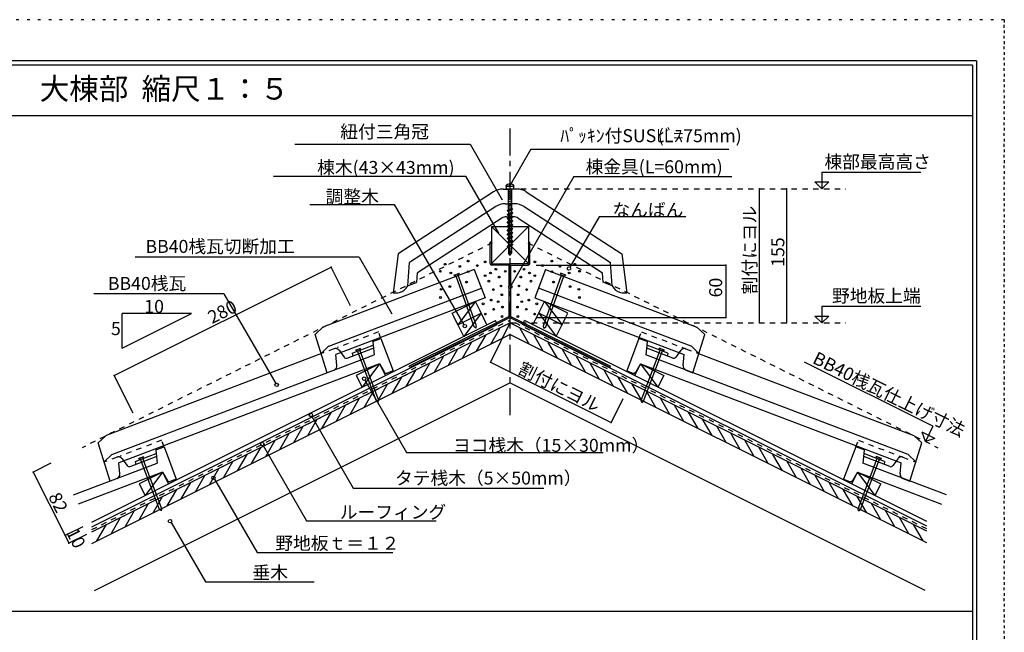
# Model space of a CAD drawing. Extents: x 93 to 503, y 51 to 624.
# Drawn here: x 276 to 503, y 483 to 624 of the extents above; entities that cross this region are included whole.
import ezdxf

# ---------------------------------------------------------------- set-up
doc = ezdxf.new("R2010")
doc.units = 0
for name, pattern in [('CENTER1', [10, 6.25, -1.25, 1.25, -1.25]), ('DASHED1', [2.5, 1.25, -1.25]), ('DOT', [2.5, 0.625, -1.875])]:
    doc.linetypes.add(name, pattern=pattern)
for name, color, linetype in [('4-0', 7, 'CONTINUOUS'), ('4-1', 7, 'CONTINUOUS'), ('4-2', 7, 'CONTINUOUS'), ('4-3', 7, 'CONTINUOUS'), ('4-4', 7, 'CONTINUOUS'), ('4-5', 7, 'CONTINUOUS'), ('4-6', 7, 'CONTINUOUS'), ('4-7', 7, 'CONTINUOUS'), ('4-b', 7, 'CONTINUOUS'), ('ADD_LINE', 7, 'CONTINUOUS')]:
    doc.layers.add(name, color=color, linetype=linetype)
doc.styles.get("Standard").update_dxf_attribs({"font": 'TXT', "bigfont": 'BIGFONT'})

msp = doc.modelspace()

# ---------------------------------------------------------------- linework, layer by layer
at = {"layer": '4-0', "color": 7, "linetype": 'CONTINUOUS'}
for p, q in [((496.45163, 614.7773), (98.451677, 614.7773)), ((496.45163, 614.7773), (496.45163, 344.77739)), ((339.063, 595.50704), (379.48557, 595.50704)), ((379.48557, 595.50704), (386.93193, 582.60964)), ((393.54524, 594.32807), (388.76561, 586.04928)), ((393.54524, 594.32807), (439.20448, 594.32807)), ((460.71268, 589.065), (460.71268, 585.14644)), ((460.71268, 589.065), (483.57955, 589.0648)), ((334.09771, 588.07679), (378.4711, 588.07679)), ((378.4711, 588.07679), (386.04677, 574.95529)), ((403.4623, 588.03562), (388.9463, 562.89286)), ((403.4623, 588.03562), (439.89422, 588.03562)), ((459.10141, 586.7577), (460.71268, 585.14644)), ((459.10141, 586.7577), (462.32394, 586.7577)), ((460.71268, 585.14644), (462.32394, 586.7577)), ((388.70506, 585.76766), (387.70154, 585.76766)), ((387.84612, 585.69096), (387.84612, 585.14629)), ((389.55776, 585.69096), (387.84612, 585.69096)), ((387.84612, 585.14629), (389.55776, 585.14629)), ((388.36106, 585.69096), (388.36106, 585.76766)), ((388.36106, 580.41739), (388.36106, 585.14629)), ((389.04911, 584.70894), (388.36106, 584.38515)), ((389.04911, 584.25123), (388.36106, 583.92744)), ((388.60483, 586.29801), (388.60483, 585.93854)), ((388.60483, 585.93854), (388.79613, 585.93854)), ((388.70506, 585.76766), (389.70848, 585.76766)), ((388.79613, 585.93854), (388.79613, 586.29216)), ((389.04911, 585.69096), (389.04911, 585.76766)), ((389.04911, 585.14629), (389.04911, 580.66765)), ((389.55776, 585.14629), (389.55776, 585.69096)), ((446.32446, 554.1727), (446.32446, 585.14629)), ((452.5476, 585.14629), (452.5476, 554.1727)), ((389.04911, 583.79351), (388.36106, 583.46957)), ((389.04911, 583.3357), (388.36106, 583.01191)), ((389.04911, 582.87798), (388.36106, 582.5542)), ((389.04911, 582.42027), (388.36106, 582.09653)), ((389.04911, 581.96256), (388.36106, 581.63882)), ((342.49427, 581.54062), (361.98909, 581.54062)), ((361.98909, 581.54062), (378.02206, 553.77028)), ((388.04638, 580.07393), (389.36359, 580.55315)), ((388.04638, 580.07393), (388.36081, 580.41714)), ((388.04638, 580.07393), (388.36081, 579.95948)), ((388.36081, 580.41714), (389.04887, 580.6675)), ((388.36081, 579.95948), (389.04887, 580.20993)), ((388.36081, 579.95957), (388.36081, 579.50186)), ((388.36081, 579.50186), (389.04887, 579.75227)), ((389.04911, 581.50484), (388.36106, 581.1811)), ((389.04887, 580.6675), (389.36359, 580.55315)), ((389.04887, 580.20993), (389.36359, 580.55315)), ((389.04887, 580.20993), (389.04887, 579.75227)), ((389.04887, 579.75227), (389.36359, 579.63792)), ((388.04638, 579.15865), (389.36359, 579.63792)), ((388.04638, 579.15865), (388.36081, 579.50186)), ((388.04638, 579.15865), (388.36081, 579.04415)), ((388.04638, 578.24327), (389.36359, 578.72269)), ((388.04638, 578.24327), (388.36081, 578.58663)), ((388.04638, 578.24327), (388.36081, 578.12892)), ((388.04638, 577.32799), (389.36339, 577.80741)), ((388.04638, 577.32799), (388.36081, 577.67135)), ((388.36081, 579.04415), (389.04887, 579.29466)), ((388.36081, 579.04434), (388.36081, 578.58663)), ((388.36081, 578.58663), (389.04887, 578.83694)), ((388.36081, 578.12892), (389.04887, 578.37943)), ((388.36081, 578.12892), (388.36081, 577.67135)), ((388.36081, 577.21369), (389.04887, 577.46415)), ((388.36091, 577.67135), (389.04887, 577.92186)), ((388.36091, 577.89129), (388.36091, 577.67135)), ((389.04887, 579.29466), (389.36359, 579.63792)), ((389.04887, 579.29466), (389.04887, 578.83694)), ((389.04887, 578.83694), (389.36359, 578.72269)), ((389.04887, 578.37943), (389.36359, 578.72269)), ((389.04887, 578.37943), (389.04887, 577.92186)), ((389.04887, 577.92186), (389.36339, 577.80741)), ((389.04887, 577.46415), (389.36339, 577.80741)), ((389.04887, 577.46415), (389.04887, 577.00628)), ((409.27033, 578.73512), (402.55762, 567.1082)), ((429.33162, 578.73512), (409.27033, 578.73512)), ((384.40241, 576.4525), (392.94389, 567.91106)), ((384.40241, 576.4525), (384.40241, 568.05247)), ((384.40241, 576.4525), (393.00266, 576.4525)), ((393.00246, 576.4525), (384.46097, 567.91106)), ((388.04638, 577.32799), (388.36081, 577.21369)), ((388.04638, 576.41271), (389.36339, 576.89213)), ((388.04638, 576.41271), (388.36081, 576.75597)), ((388.04638, 576.41271), (388.36081, 576.29826)), ((388.04638, 575.49748), (389.36339, 575.9767)), ((388.04638, 575.49748), (388.36081, 575.84069)), ((388.04638, 575.49748), (388.36081, 575.38313)), ((388.36081, 577.21369), (388.36081, 576.75597)), ((388.36081, 576.75597), (389.04887, 577.00628)), ((388.36081, 576.29826), (389.04887, 576.54877)), ((388.36081, 576.29826), (388.36081, 575.84069)), ((388.36081, 575.84069), (389.04887, 576.09105)), ((388.36081, 575.38313), (389.04887, 575.63349)), ((388.36081, 575.38313), (388.36081, 574.92541)), ((388.36081, 574.92541), (389.04887, 575.17582)), ((389.04887, 577.00628), (389.36339, 576.89213)), ((389.04887, 576.54877), (389.36339, 576.89213)), ((389.04887, 576.54877), (389.04887, 576.09105)), ((389.04887, 576.09105), (389.36339, 575.9767)), ((389.04887, 575.63349), (389.36339, 575.9767)), ((389.04887, 575.63349), (389.04887, 575.17582)), ((389.04887, 575.17582), (389.36339, 575.06147)), ((393.00266, 576.4525), (393.00266, 568.05247)), ((388.04619, 572.75154), (389.36339, 573.23096)), ((388.04619, 572.75154), (388.36081, 573.09476)), ((388.04638, 574.5822), (389.36339, 575.06147)), ((388.04638, 574.5822), (388.36081, 574.92541)), ((388.04638, 574.5822), (388.36081, 574.46775)), ((388.04638, 573.66682), (389.36339, 574.14624)), ((388.04638, 573.66682), (388.36081, 574.01004)), ((388.04638, 573.66682), (388.36081, 573.55247)), ((388.36081, 574.46775), (389.04887, 574.71821)), ((388.36081, 574.46775), (388.36081, 574.01004)), ((388.36081, 574.01004), (389.04887, 574.26054)), ((388.36081, 573.55247), (389.04887, 573.80298)), ((388.36081, 573.55247), (388.36081, 573.09476)), ((388.36081, 573.09476), (389.04887, 573.34526)), ((388.36081, 572.63724), (389.04887, 572.8877)), ((389.04887, 574.71821), (389.36339, 575.06147)), ((389.04887, 574.71821), (389.04887, 574.26054)), ((389.04887, 574.26054), (389.36339, 574.14624)), ((389.04887, 573.80298), (389.36339, 574.14624)), ((389.04887, 573.80298), (389.04887, 573.34526)), ((389.04887, 573.34526), (389.36339, 573.23096)), ((389.04887, 572.8877), (389.36339, 573.23096)), ((389.04887, 572.8877), (389.04887, 572.43003)), ((384.10245, 567.95248), (384.10245, 572.85237)), ((384.40241, 572.85237), (384.10245, 572.85237)), ((388.04619, 572.75154), (388.36081, 572.63724)), ((388.04619, 571.83626), (389.36339, 572.31558)), ((388.04619, 571.83626), (388.36081, 572.17953)), ((388.04619, 571.83626), (388.36081, 571.72196)), ((388.36081, 572.63724), (388.36081, 572.17953)), ((388.36081, 572.17953), (389.04887, 572.43003)), ((388.36081, 571.72196), (389.04887, 571.97232)), ((388.36081, 571.72196), (388.36081, 570.31944)), ((389.04887, 572.43003), (389.36339, 572.31558)), ((389.04887, 571.97232), (389.36339, 572.31558)), ((389.04887, 571.97232), (389.04887, 570.31929)), ((393.00266, 572.85237), (393.30271, 572.85237)), ((393.30271, 567.95248), (393.30271, 572.85237)), ((353.87948, 569.41283), (302.18477, 569.41283)), ((353.87948, 569.41283), (361.43555, 556.32571)), ((388.70496, 569.74786), (388.36081, 570.31944)), ((388.70496, 569.74786), (389.04887, 570.31929)), ((297.31537, 542.03615), (347.4033, 567.08001)), ((351.85702, 558.17262), (347.4033, 567.08001)), ((388.53239, 567.55249), (384.50249, 567.55249)), ((384.60248, 567.8525), (388.70268, 567.8525)), ((388.53239, 555.69657), (388.53239, 567.55249)), ((392.80274, 567.8525), (388.70268, 567.8525)), ((388.87273, 567.55249), (392.90282, 567.55249)), ((388.87273, 555.53138), (388.87273, 567.55249)), ((394.74879, 567.55249), (438.52603, 567.55249)), ((438.52603, 567.55249), (438.52603, 555.44621)), ((375.77293, 565.2121), (377.03231, 565.66233)), ((375.77293, 565.2121), (376.26572, 565.02912)), ((380.44807, 553.31931), (376.26235, 565.02793)), ((376.26572, 565.02912), (376.77194, 565.21016)), ((380.95424, 553.50045), (376.76857, 565.20892)), ((376.77194, 565.21016), (377.03231, 565.66233)), ((396.45117, 553.50045), (400.63679, 565.20892)), ((396.95734, 553.31931), (401.14301, 565.02793)), ((401.63243, 565.2121), (400.37305, 565.66233)), ((400.63347, 565.21016), (400.37305, 565.66233)), ((401.13969, 565.02912), (400.63347, 565.21016)), ((401.63243, 565.2121), (401.13969, 565.02912)), ((322.67361, 560.92852), (292.60844, 560.92852)), ((322.67361, 560.92852), (334.63757, 540.20603)), ((460.71268, 558.09137), (460.71268, 554.17285)), ((460.71268, 558.09137), (483.57955, 558.09137)), ((299.15004, 548.34698), (299.15004, 556.34697)), ((299.15004, 548.34698), (315.15002, 556.34697)), ((315.15002, 556.34697), (299.15004, 556.34697)), ((388.53239, 555.69657), (365.46331, 544.16196)), ((388.87273, 555.53138), (365.59744, 543.89361)), ((388.70268, 555.44621), (411.80778, 543.89361)), ((388.87273, 555.69657), (411.94195, 544.16196)), ((394.74879, 555.44621), (438.52603, 555.44621)), ((459.10141, 555.78417), (460.71268, 554.17285)), ((459.10141, 555.78417), (462.32394, 555.78417)), ((460.71268, 554.17285), (462.32394, 555.78417)), ((380.85148, 552.98933), (380.44807, 553.31931)), ((380.85148, 552.98933), (380.95424, 553.50045)), ((388.70268, 554.1727), (384.17697, 545.12153)), ((384.24921, 549.26281), (386.34514, 552.89301)), ((393.15595, 549.26281), (391.06002, 552.89301)), ((396.55388, 552.98933), (396.45117, 553.50045)), ((396.55388, 552.98933), (396.95734, 553.31931)), ((381.0027, 547.63955), (383.18058, 551.41175)), ((396.40256, 547.63955), (394.22458, 551.41175)), ((353.01278, 547.91087), (354.26398, 548.38305)), ((353.01278, 547.91087), (353.50864, 547.73661)), ((353.50864, 547.73661), (354.01159, 547.92633)), ((358.39773, 536.29143), (354.00825, 547.92504)), ((354.01159, 547.92633), (354.26398, 548.38305)), ((374.50938, 544.39289), (376.68727, 548.1651)), ((377.75599, 546.0162), (379.85183, 549.64635)), ((399.64927, 546.0162), (397.55334, 549.64635)), ((402.89588, 544.39289), (400.718, 548.1651)), ((419.00763, 536.29143), (423.39714, 547.92504)), ((424.39259, 547.91087), (423.14138, 548.38305)), ((423.39377, 547.92633), (423.14138, 548.38305)), ((423.89672, 547.73661), (423.39377, 547.92633)), ((424.39259, 547.91087), (423.89672, 547.73661)), ((357.89471, 536.10147), (353.5053, 547.73538)), ((371.26273, 542.76954), (373.35861, 546.39979)), ((406.14249, 542.76954), (404.04666, 546.39979)), ((419.51068, 536.10147), (423.90009, 547.73538)), ((365.59744, 543.89361), (365.46331, 544.16196)), ((368.01607, 541.14619), (370.19395, 544.91844)), ((384.17697, 545.12153), (412.05333, 531.18325)), ((409.38915, 541.14619), (407.21121, 544.91844)), ((411.80778, 543.89361), (411.94195, 544.16196)), ((486.36295, 530.29577), (456.67936, 545.13753)), ((301.67768, 533.31168), (297.31537, 542.03615)), ((361.52285, 537.89953), (363.70073, 541.67173)), ((364.76946, 539.52288), (366.94724, 543.29508)), ((412.63581, 539.52288), (410.45792, 543.29508)), ((415.88241, 537.89953), (413.70453, 541.67173)), ((355.20924, 540.95424), (364.85072, 524.25471)), ((358.27612, 536.27627), (360.45402, 540.04852)), ((419.12912, 536.27627), (416.95124, 540.04852)), ((351.78292, 533.02956), (353.96073, 536.80182)), ((355.02956, 534.65292), (357.20737, 538.42522)), ((414.791, 536.65843), (412.05333, 531.18325)), ((422.37558, 534.65292), (420.1978, 538.42522)), ((425.62224, 533.02956), (423.44451, 536.80182)), ((348.53629, 531.40631), (350.71417, 535.17851)), ((358.29195, 535.78799), (357.88279, 536.11089)), ((358.29195, 535.78799), (358.38581, 536.30075)), ((419.11342, 535.78799), (419.01957, 536.30075)), ((419.11342, 535.78799), (419.52257, 536.11089)), ((428.86895, 531.40631), (426.69107, 535.17851)), ((342.93145, 532.54609), (352.4935, 515.98425)), ((345.28958, 529.78301), (347.46754, 533.55516)), ((432.11551, 529.78301), (429.93767, 533.55516)), ((338.79639, 526.53635), (340.97422, 530.30855)), ((342.04302, 528.1597), (344.22091, 531.9319)), ((435.36221, 528.1597), (433.18433, 531.9319)), ((438.60877, 526.53635), (436.43099, 530.30855)), ((486.36295, 530.29577), (484.61062, 526.79092)), ((335.54976, 524.91309), (337.72764, 528.68534)), ((441.85548, 524.91309), (439.6776, 528.68534)), ((484.61062, 526.79092), (483.89001, 528.95275)), ((486.7724, 527.51148), (483.89001, 528.95275)), ((486.7724, 527.51148), (484.61062, 526.79092)), ((329.05649, 521.66648), (331.23445, 525.43869)), ((331.72984, 525.84457), (341.7589, 508.47384)), ((332.30312, 523.28974), (334.48103, 527.06194)), ((445.10204, 523.28974), (442.92421, 527.06194)), ((448.3486, 521.66648), (446.17082, 525.43869)), ((302.92492, 522.86626), (304.17613, 523.33839)), ((302.92492, 522.86626), (303.42079, 522.69201)), ((303.42079, 522.69201), (303.92374, 522.88167)), ((308.30985, 511.24678), (303.92037, 522.88038)), ((303.92374, 522.88167), (304.17613, 523.33839)), ((325.80986, 520.04313), (327.98769, 523.81533)), ((364.85072, 524.25471), (410.2308, 524.25471)), ((451.59531, 520.04313), (449.41752, 523.81533)), ((469.09551, 511.24678), (473.48497, 522.88038)), ((474.48047, 522.86626), (473.22926, 523.33839)), ((473.48165, 522.88167), (473.22926, 523.33839)), ((473.9846, 522.69201), (473.48165, 522.88167)), ((474.48047, 522.86626), (473.9846, 522.69201)), ((282.7177, 521.7523), (278.64698, 519.71701)), ((307.80685, 511.05686), (303.41742, 522.69072)), ((322.56322, 518.41978), (324.74106, 522.19198)), ((454.84202, 518.41978), (452.66408, 522.19198)), ((469.59851, 511.05686), (473.98792, 522.69072)), ((278.64698, 519.71701), (285.97667, 505.05683)), ((316.06996, 515.17317), (318.24794, 518.94537)), ((319.31659, 516.79652), (321.4945, 520.56862)), ((458.08857, 516.79652), (455.91074, 520.56862)), ((461.33513, 515.17317), (459.15735, 518.94537)), ((312.82332, 513.54991), (315.00123, 517.32211)), ((320.5208, 518.09658), (330.32479, 501.11543)), ((464.58184, 513.54991), (462.40401, 517.32211)), ((306.33006, 510.30325), (308.50796, 514.07546)), ((309.57669, 511.92656), (311.75452, 515.69876)), ((352.4935, 515.98425), (396.49086, 515.98425)), ((467.8284, 511.92656), (465.65057, 515.69876)), ((471.07511, 510.30325), (468.89728, 514.07546)), ((303.08342, 508.67995), (305.2614, 512.45215)), ((474.32167, 508.67995), (472.14383, 512.45215)), ((299.83679, 507.0566), (302.0147, 510.8288)), ((308.21598, 510.73397), (307.80685, 511.05686)), ((308.21598, 510.73397), (308.30985, 511.24678)), ((469.18935, 510.73397), (469.09551, 511.24678)), ((469.18935, 510.73397), (469.59851, 511.05686)), ((477.56838, 507.0566), (475.39054, 510.8288)), ((290.04739, 507.09207), (285.97667, 505.05683)), ((293.34352, 503.80989), (295.52143, 507.58209)), ((296.59016, 505.43324), (298.76799, 509.20549)), ((310.50247, 508.08539), (318.42376, 494.36516)), ((341.7589, 508.47384), (371.62427, 508.47384)), ((480.81493, 505.43324), (478.6371, 509.20549)), ((484.06174, 503.80989), (481.88381, 507.58209)), ((285.97667, 505.05683), (286.8754, 503.25927)), ((290.94612, 505.29451), (286.8754, 503.25927)), ((330.32479, 501.11543), (361.66009, 501.11543)), ((318.42376, 494.36516), (343.53171, 494.36516))]:
    msp.add_line(p, q, dxfattribs=at)
at = {"layer": '4-0', "color": 2, "linetype": 'CONTINUOUS'}
for q in [(99.451681, 613.7773), (495.45158, 345.7774)]:
    msp.add_line((495.45158, 613.7773), q, dxfattribs=at)
at = {"layer": '4-0', "color": 4, "linetype": 'CONTINUOUS'}
for p, q in [((495.45158, 602.0337), (99.451681, 602.0337)), ((495.45158, 487.51338), (99.451681, 487.51338))]:
    msp.add_line(p, q, dxfattribs=at)
at = {"layer": '4-0', "color": 7, "linetype": 'CENTER1'}
msp.add_line((388.70268, 599.13585), (388.70268, 532.49733), dxfattribs=at)
at = {"layer": '4-0', "color": 7, "linetype": 'CONTINUOUS'}
for centre, radius in [((402.32203, 566.77599), 0.407232), ((388.76902, 562.5213), 0.407232), ((378.27693, 553.45982), 0.4), ((355.02941, 541.31152), 0.4), ((334.84857, 539.86614), 0.4), ((342.74436, 532.89965), 0.4), ((331.55009, 526.20191), 0.4), ((320.23675, 518.37835), 0.4), ((310.21842, 508.36711), 0.4)]:
    msp.add_circle(centre, radius, dxfattribs=at)
for centre, radius, start, end in [((388.70506, 585.10091), 1.204678, 33.599411, 146.40072), ((387.56122, 570.14107), 1.209373, 341.0211, 47.175262), ((389.23442, 570.35362), 0.461593, 120.37191, 183.02665), ((384.50249, 567.95248), 0.4, 180, 270), ((384.60248, 568.05247), 0.2, 180, 270), ((392.80274, 568.05247), 0.2, 270, 360), ((392.90282, 567.95248), 0.4, 270, 360)]:
    msp.add_arc(centre, radius, start, end, dxfattribs=at)
at = {"layer": '4-1', "color": 4, "linetype": 'CONTINUOUS'}
for p, q in [((384.93504, 584.47657), (362.85234, 570.12283)), ((387.11495, 585.12285), (388.70268, 585.12285)), ((390.29021, 585.12285), (388.70268, 585.12285)), ((392.47013, 584.47657), (414.55302, 570.12283)), ((362.85234, 570.12283), (361.70256, 561.12274)), ((414.55302, 570.12283), (415.70266, 561.12274)), ((375.34128, 556.4533), (380.70785, 559.13651)), ((380.70809, 559.13666), (376.68519, 553.76523)), ((381.79704, 556.95808), (380.70785, 559.13651)), ((383.39334, 553.76523), (381.79694, 556.95808)), ((382.74209, 555.06787), (381.79704, 556.95808)), ((394.01203, 553.76523), (395.60843, 556.95808)), ((394.66327, 555.06787), (395.60833, 556.95808)), ((395.60833, 556.95808), (396.69752, 559.13651)), ((396.69732, 559.13666), (400.72018, 553.76523)), ((402.06409, 556.4533), (396.69752, 559.13651)), ((292.17498, 508.15584), (385.32745, 554.73209)), ((376.43051, 554.27477), (375.34128, 556.4533)), ((376.68519, 553.76523), (375.74013, 555.65534)), ((376.68494, 553.76513), (382.05166, 556.44829)), ((382.05166, 556.44829), (378.02672, 551.08177)), ((385.77456, 553.83767), (385.32745, 554.73209)), ((391.6306, 553.83767), (392.07781, 554.73209)), ((484.94586, 508.29804), (392.07781, 554.73209)), ((395.35371, 556.44829), (399.37865, 551.08177)), ((400.72043, 553.76513), (395.35371, 556.44829)), ((400.72018, 553.76523), (401.66523, 555.65534)), ((400.97485, 554.27477), (402.06409, 556.4533)), ((292.17498, 505.90889), (388.70268, 554.1727)), ((292.17498, 507.03787), (385.77456, 553.83767)), ((378.02682, 551.08197), (376.43037, 554.27477)), ((484.94586, 506.05109), (388.70268, 554.1727)), ((484.94586, 507.18007), (391.6306, 553.83767)), ((399.37855, 551.08197), (400.975, 554.27477)), ((292.17498, 503.22563), (388.70268, 551.48949)), ((484.94586, 503.36783), (388.70268, 551.48949)), ((358.58217, 544.72273), (353.20106, 542.03208)), ((358.58217, 544.72273), (354.5462, 539.34164)), ((358.58217, 544.72273), (359.92744, 542.03208)), ((418.82322, 544.72273), (417.47792, 542.03208)), ((418.82322, 544.72273), (424.20431, 542.03208)), ((418.82322, 544.72273), (422.85916, 539.34164)), ((353.20106, 542.03208), (354.5462, 539.34164)), ((424.20431, 542.03208), (422.85916, 539.34164)), ((292.80906, 492.36238), (388.70268, 540.30919)), ((484.56613, 492.37739), (388.70268, 540.30919)), ((308.49429, 519.67812), (303.1132, 516.98748)), ((308.49429, 519.67812), (304.45835, 514.29703)), ((308.49429, 519.67812), (309.83959, 516.98748)), ((468.91105, 519.67812), (467.56575, 516.98748)), ((468.91105, 519.67812), (474.29219, 516.98748)), ((468.91105, 519.67812), (472.94699, 514.29703)), ((303.1132, 516.98748), (304.45835, 514.29703)), ((474.29219, 516.98748), (472.94699, 514.29703))]:
    msp.add_line(p, q, dxfattribs=at)
for centre in [(379.05709, 568.47743), (382.95148, 568.28242), (394.45388, 568.28242), (398.34827, 568.47743), (372.62735, 566.13337), (373.73318, 567.74211), (377.15167, 567.23931), (379.0619, 566.03279), (381.17324, 567.44047), (385.46222, 566.5837), (387.62494, 566.11712), (389.78043, 566.11712), (391.94315, 566.5837), (396.23212, 567.44047), (398.34346, 566.03279), (400.25369, 567.23931), (403.67218, 567.74211), (404.77802, 566.13337), (375.04023, 565.7313), (378.65576, 563.62778), (382.98304, 565.11374), (383.84367, 563.8288), (384.19565, 565.72134), (386.21057, 564.78213), (391.19479, 564.78213), (393.20971, 565.72134), (393.56169, 563.8288), (394.42232, 565.11374), (398.7496, 563.62778), (402.36513, 565.7313), (372.80398, 561.94646), (374.80974, 562.57873), (384.85532, 561.898), (386.62627, 562.73113), (390.77909, 562.73113), (392.55005, 561.898), (402.59563, 562.57873), (404.60138, 561.94646), (372.66505, 560.07047), (384.37372, 559.46362), (385.98969, 559.09073), (386.7976, 560.70665), (390.60776, 560.70665), (391.41567, 559.09073), (393.03164, 559.46362), (404.74031, 560.07047), (382.50912, 558.59347), (384.93306, 557.35049), (386.9841, 557.84769), (390.42126, 557.84769), (392.47231, 557.35049), (394.89624, 558.59347), (383.00638, 556.23172), (386.85974, 555.67239), (390.54563, 555.67239), (394.39899, 556.23172)]:
    msp.add_circle(centre, 0.203616, dxfattribs=at)
for centre, radius, start, end in [((387.11495, 581.12289), 4, 90, 123.02389), ((390.29021, 581.12289), 4, 56.976104, 90), ((362.47787, 564.12464), 2.975699, 283.71675, 331.89326), ((414.92745, 564.12464), 2.975699, 208.10673, 256.28324), ((361.89232, 568.5188), 7.39846, 268.53051, 280.05004), ((415.51284, 568.5188), 7.39846, 259.94995, 271.46948)]:
    msp.add_arc(centre, radius, start, end, dxfattribs=at)
at = {"layer": '4-2', "color": 7, "linetype": 'DASHED1'}
for p, q in [((388.70268, 585.14629), (466.26287, 585.14629)), ((384.6007, 572.69323), (289.91245, 525.34945)), ((392.80467, 572.69323), (487.49291, 525.34945)), ((388.70268, 554.1727), (466.26287, 554.1727))]:
    msp.add_line(p, q, dxfattribs=at)
at = {"layer": '4-3', "color": 6, "linetype": 'CONTINUOUS'}
for p, q in [((380.4672, 566.52529), (345.52615, 553.24122)), ((380.4672, 566.52529), (382.95197, 559.98971)), ((396.93817, 566.52529), (394.45344, 559.98971)), ((396.93817, 566.52529), (431.87922, 553.24122)), ((346.89371, 548.85484), (382.09684, 562.23894)), ((430.51167, 548.85484), (395.30852, 562.23894)), ((382.95197, 559.98971), (348.46539, 546.87841)), ((394.45344, 559.98971), (428.93995, 546.87841)), ((345.52615, 553.24122), (343.73233, 551.48657)), ((431.87922, 553.24122), (433.67306, 551.48657)), ((346.47494, 542.68942), (343.73233, 551.48657)), ((357.0424, 549.90112), (358.91678, 550.6138)), ((358.91678, 550.6138), (361.7579, 543.14099)), ((418.48858, 550.6138), (415.64746, 543.14099)), ((420.36294, 549.90112), (418.48858, 550.6138)), ((430.9304, 542.68942), (433.67306, 551.48657)), ((346.89356, 548.85533), (345.09967, 547.10068)), ((351.09343, 546.04464), (357.11323, 548.33331)), ((352.28419, 547.23624), (357.12626, 549.0772)), ((357.0424, 549.90112), (357.12626, 549.0772)), ((357.12626, 549.0772), (357.35512, 546.83075)), ((420.2791, 549.0772), (420.05025, 546.83075)), ((420.36294, 549.90112), (420.2791, 549.0772)), ((425.12117, 547.23624), (420.2791, 549.0772)), ((426.31193, 546.04464), (420.29214, 548.33331)), ((430.51182, 548.85533), (432.30567, 547.10068)), ((345.15474, 547.098), (295.43829, 528.19656)), ((296.80586, 523.81023), (357.35512, 546.83075)), ((348.72402, 544.33963), (348.46539, 546.87841)), ((349.62122, 547.32265), (350.39175, 546.25491)), ((352.28419, 547.23624), (352.40504, 546.54328)), ((480.5995, 523.81023), (420.05025, 546.83075)), ((425.12117, 547.23624), (425.00033, 546.54328)), ((427.78417, 547.32265), (427.01362, 546.25491)), ((428.68136, 544.33963), (428.93995, 546.87841)), ((432.25062, 547.098), (481.9671, 528.19656)), ((358.58217, 544.72273), (298.37753, 521.8338)), ((358.58217, 544.72273), (359.62882, 542.8773)), ((418.82322, 544.72273), (417.77654, 542.8773)), ((418.82322, 544.72273), (479.02783, 521.8338)), ((348.08279, 543.30073), (346.47494, 542.68942)), ((361.7579, 543.14099), (360.36588, 542.61183)), ((415.64746, 543.14099), (417.03948, 542.61183)), ((429.3226, 543.30073), (430.9304, 542.68942)), ((295.43829, 528.19656), (293.64447, 526.44191)), ((481.9671, 528.19656), (483.76089, 526.44191)), ((296.38709, 517.64481), (293.64447, 526.44191)), ((306.95455, 524.85651), (308.82893, 525.56919)), ((308.82893, 525.56919), (311.67005, 518.09633)), ((468.57646, 525.56919), (465.73534, 518.09633)), ((470.45082, 524.85651), (468.57646, 525.56919)), ((481.01828, 517.64481), (483.76089, 526.44191)), ((296.80571, 523.81072), (295.01182, 522.05607)), ((301.00558, 520.99998), (307.02537, 523.28865)), ((302.19634, 522.19158), (307.0384, 524.03255)), ((306.95455, 524.85651), (307.0384, 524.03255)), ((307.0384, 524.03255), (307.26726, 521.78609)), ((470.36698, 524.03255), (470.13813, 521.78609)), ((470.45082, 524.85651), (470.36698, 524.03255)), ((475.20905, 522.19158), (470.36698, 524.03255)), ((476.39981, 520.99998), (470.38002, 523.28865)), ((480.59965, 523.81072), (482.39355, 522.05607)), ((287.9448, 514.43982), (307.26726, 521.78609)), ((298.63617, 519.29502), (298.37753, 521.8338)), ((299.53334, 522.27809), (300.30389, 521.21031)), ((302.19634, 522.19158), (302.31716, 521.49862)), ((489.46057, 514.43982), (470.13813, 521.78609)), ((475.20905, 522.19158), (475.08821, 521.49862)), ((477.872, 522.27809), (477.1015, 521.21031)), ((478.76919, 519.29502), (479.02783, 521.8338)), ((308.49429, 519.67812), (289.04365, 512.28325)), ((308.49429, 519.67812), (309.54097, 517.83265)), ((468.91105, 519.67812), (467.86437, 517.83265)), ((468.91105, 519.67812), (488.36172, 512.28325)), ((297.99493, 518.25612), (296.38709, 517.64481)), ((311.67005, 518.09633), (310.27803, 517.56717)), ((465.73534, 518.09633), (467.12736, 517.56717)), ((479.41043, 518.25612), (481.01828, 517.64481))]:
    msp.add_line(p, q, dxfattribs=at)
for centre, radius, start, end in [((350.87964, 546.60699), 0.601619, 215.81526, 290.81527), ((426.52573, 546.60699), 0.601619, 249.18472, 324.18473), ((347.72645, 544.23806), 1.002699, 290.81651, 5.816513), ((347.72645, 544.23806), 1.002699, 290.81651, 5.816513), ((429.67894, 544.23806), 1.002699, 174.18348, 249.18348), ((429.67894, 544.23806), 1.002699, 174.18348, 249.18348), ((360.15211, 543.17419), 0.601619, 209.56141, 290.81527), ((360.15211, 543.17419), 0.601619, 209.56141, 290.81527), ((417.25328, 543.17419), 0.601619, 249.18472, 330.43858), ((417.25328, 543.17419), 0.601619, 249.18472, 330.43858), ((300.79178, 521.56234), 0.601619, 215.81526, 290.81527), ((476.61361, 521.56234), 0.601619, 249.18472, 324.18473), ((297.63859, 519.19345), 1.002699, 290.81651, 5.816513), ((297.63859, 519.19345), 1.002699, 290.81651, 5.816513), ((479.76677, 519.19345), 1.002699, 174.18348, 249.18348), ((479.76677, 519.19345), 1.002699, 174.18348, 249.18348), ((310.06423, 518.12953), 0.601619, 209.56141, 290.81527), ((310.06423, 518.12953), 0.601619, 209.56141, 290.81527), ((467.34111, 518.12953), 0.601619, 249.18472, 330.43858), ((467.34111, 518.12953), 0.601619, 249.18472, 330.43858)]:
    msp.add_arc(centre, radius, start, end, dxfattribs=at)
at = {"layer": '4-4', "color": 6, "linetype": 'DASHED1'}
for p, q in [((292.17498, 506.4387), (388.70268, 554.80948)), ((484.94586, 506.58119), (388.70268, 554.80948)), ((358.35071, 552.10268), (348.80218, 548.47243)), ((358.91678, 550.6138), (358.35071, 552.10268)), ((418.48858, 550.6138), (419.05465, 552.10268)), ((419.05465, 552.10268), (428.60318, 548.47243)), ((348.06758, 548.20548), (345.15474, 547.098)), ((429.33776, 548.20548), (432.25062, 547.098)), ((349.23706, 547.85498), (349.62122, 547.32265)), ((428.16831, 547.85498), (427.78417, 547.32265)), ((308.26286, 527.05808), (298.71433, 523.42788)), ((308.82893, 525.56919), (308.26286, 527.05808)), ((468.57646, 525.56919), (469.14253, 527.05808)), ((469.14253, 527.05808), (478.69106, 523.42788)), ((297.97972, 523.16082), (295.06689, 522.05345)), ((479.42564, 523.16082), (482.3385, 522.05345)), ((299.1492, 522.81032), (299.53334, 522.27809)), ((478.25619, 522.81032), (477.872, 522.27809))]:
    msp.add_line(p, q, dxfattribs=at)
for centre, start, end in [((348.42387, 547.26815), 35.816497, 110.81651), ((428.98152, 547.26815), 69.183486, 144.1835), ((298.33599, 522.22349), 35.816497, 110.81651), ((479.06935, 522.22349), 69.183486, 144.1835)]:
    msp.add_arc(centre, 1.002699, start, end, dxfattribs=at)
at = {"layer": '4-6', "color": 3, "linetype": 'CONTINUOUS'}
for p, q in [((385.4314, 581.07666), (365.50265, 568.12292)), ((387.61146, 581.72275), (388.70268, 581.72275)), ((389.7938, 581.72275), (388.70268, 581.72275)), ((391.97377, 581.07666), (411.90261, 568.12292)), ((386.81787, 578.39964), (367.33108, 565.73328)), ((387.9079, 578.72288), (388.70268, 578.72288)), ((389.49731, 578.72288), (388.70268, 578.72288)), ((390.58725, 578.39964), (410.07408, 565.73328)), ((365.10261, 562.72281), (365.50265, 568.12292)), ((412.3027, 562.72281), (411.90261, 568.12292)), ((367.17199, 563.58542), (367.33108, 565.73328)), ((410.23323, 563.58542), (410.07408, 565.73328)), ((365.10261, 562.72281), (367.17199, 563.58542)), ((412.3027, 562.72281), (410.23323, 563.58542))]:
    msp.add_line(p, q, dxfattribs=at)
for centre, radius, start, end in [((387.61146, 577.72283), 4, 90, 123.0238), ((389.7938, 577.72283), 4, 56.976196, 90), ((387.9079, 576.72283), 2, 90, 123.02392), ((389.49731, 576.72283), 2, 56.976074, 90)]:
    msp.add_arc(centre, radius, start, end, dxfattribs=at)
at = {"layer": '4-7', "color": 7}
for p in [(446.32446, 585.14629), (452.5476, 585.14629), (347.40345, 567.08016), (438.52603, 567.55249), (438.52603, 555.44621), (446.32446, 554.1727), (452.5476, 554.1727), (384.17697, 545.12153), (297.3156, 542.0363), (412.05249, 531.18365), (278.64698, 519.71701), (285.97667, 505.05683), (286.8754, 503.25927)]:
    msp.add_point(p, dxfattribs=at)
at = {"layer": 'ADD_LINE', "color": 7, "linetype": 'DOT'}
for p, q in [((502.83377, 624.27014), (93.04631, 624.27014)), ((502.83377, 337.41889), (502.83377, 624.27014)), ((502.83377, 624.27014), (502.83377, 337.41889))]:
    msp.add_line(p, q, dxfattribs=at)
at = {"layer": 'ADD_LINE', "color": 2, "linetype": 'DOT'}
msp.add_line((292.93486, 506.28892), (373.35861, 546.50077), dxfattribs=at)

# ---------------------------------------------------------------- texts
at = {"layer": '4-5'}
for s, p in [('紐付三角冠', (349.52356, 596.89608)), ('ﾊﾟｯｷﾝ付SUSﾋﾞｽ', (400.31989, 595.95806)), ('(L=75mm)', (422.81992, 595.95806)), ('棟部最高高さ', (461.30996, 589.92538)), ('棟木(43×43mm)', (344.19423, 588.61373)), ('棟金具(L=60mm)', (406.15805, 588.76861)), ('調整木', (346.15195, 581.88838)), ('なんばん', (412.35418, 578.80444)), ('BB40桟瓦切断加工', (304.53584, 570.37057)), ('BB40桟瓦', (295.85102, 561.81506)), ('野地板上端', (463.05996, 558.95195)), ('10', (304.27441, 556.50696)), ('5', (296.58044, 551.37539)), ('ヨコ桟木（15×30mm）', (375.55591, 524.39865)), ('タテ桟木（5×50mm）', (362.17196, 516.84458)), ('ルーフィング', (349.41743, 508.97792)), ('野地板ｔ＝１２', (334.52949, 501.7749)), ('垂木', (329.27001, 494.99857))]:
    msp.add_text(s, height=3, dxfattribs=at).set_placement(p)
for s, rotation, p in [('割付にヨル', 90, (445.54117, 560.79494)), ('155', 90, (452.04762, 567.15954)), ('60', 90, (437.69122, 560.08484)), ('280', 26.564804, (319.89988, 553.88731)), ('BB40桟瓦仕上げ寸法', 333.43495, (458.31119, 545.01689)), ('割付にヨル', 333.43479, (390.2858, 542.6261)), ('82', 296.56387, (282.03234, 514.06401)), ('10', 296.56387, (286.14657, 505.83512))]:
    msp.add_text(s, height=3, rotation=rotation, dxfattribs=at).set_placement(p)
at = {"layer": '4-b'}
msp.add_text('大棟部  縮尺１：５', height=5, dxfattribs=at).set_placement((280.12863, 605.80189))

doc.saveas('drawing.dxf')
